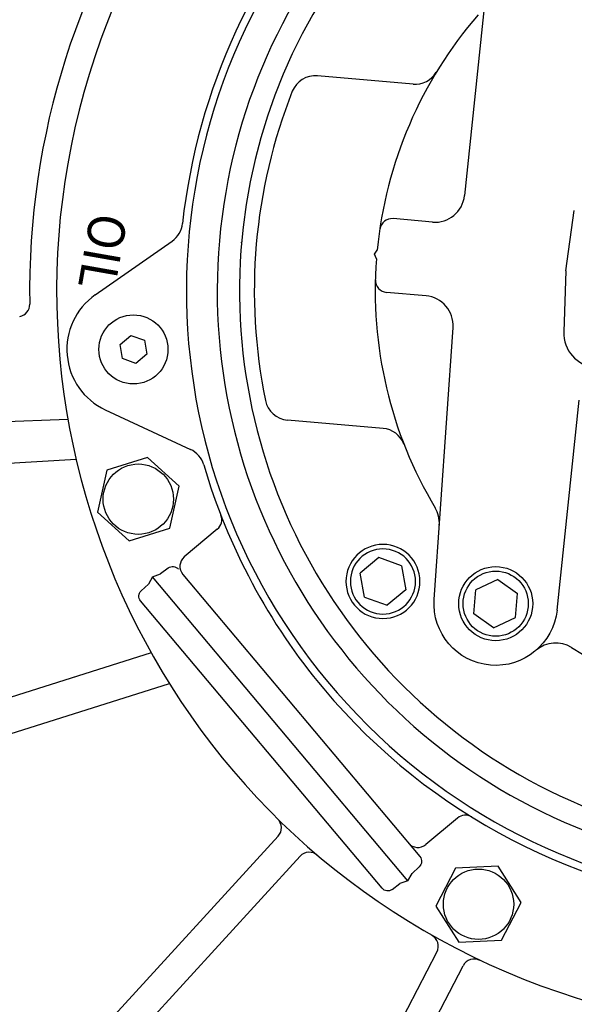
# Model space of a CAD drawing. Units: millimetres. Extents: x 3161 to 3430, y -114 to 93.
# Drawn here: x 3243 to 3243, y -43 to -43 of the extents above; entities that cross this region are included whole.
import ezdxf
from ezdxf.enums import TextEntityAlignment as Align

# ---------------------------------------------------------------- set-up
doc = ezdxf.new("R2010")
doc.units = ezdxf.units.MM
doc.layers.add('LINEE 0.2', color=1, linetype='Continuous')
doc.layers.add('RETINI', color=8, linetype='Continuous')
doc.styles.get("Standard").update_dxf_attribs({"font": 'BKANT.TTF'})

msp = doc.modelspace()

# ---------------------------------------------------------------- linework, layer by layer
at = {"layer": 'LINEE 0.2'}
msp.add_circle((3244.869030697599, -49.66905198072232), 16.52583117560593, dxfattribs=at)
at = {"layer": 'RETINI', "ltscale": 10, "extrusion": (0.08663164543298045, 0.9962404117528934, 0)}
for p, q in [((3242.846470390768, -42.46569428855491), (3242.834984076163, -42.57553556820471)), ((3242.814143451814, -42.53035083463215), (3242.775404244907, -42.52698212844689)), ((3242.87609122462, -42.60600188893591), (3242.879480800656, -42.5815558263555)), ((3242.822009545376, -42.58624241659504), (3242.806053460069, -42.58485489817235)), ((3242.798476176433, -42.59925259503507), (3242.799632988388, -42.59759658564485)), ((3242.799329777629, -42.60108342708577), (3242.798476176433, -42.59925259503507)), ((3242.87609122462, -42.60600188893591), (3242.875210224389, -42.63066629444529)), ((3242.819410596012, -42.61612962894765), (3242.803454510706, -42.61474211052496)), ((3242.822696241576, -42.73909055227136), (3242.83034221399, -42.62891572345097)), ((3242.872500690736, -42.74342147614266), (3242.881397099711, -42.65834734297937)), ((3242.802015021453, -42.66982449227748), (3242.763275814546, -42.66645578609223)), ((3242.80025580954, -42.72215984824402), (3242.792740478214, -42.72847251575581)), ((3242.809480622383, -42.72551161020442), (3242.80025580954, -42.72215984824402)), ((3242.809480622383, -42.72551161020442), (3242.811190017271, -42.7351770359171)), ((3242.794449873102, -42.73813794146849), (3242.792740478214, -42.72847251575581)), ((3242.848486537116, -42.7310435546126), (3242.839593392132, -42.73519573732665)), ((3242.848486537116, -42.7310435546126), (3242.856529479131, -42.73666847529898)), ((3242.794449873102, -42.73813794146849), (3242.803674685946, -42.7414897034289)), ((3242.811190017271, -42.7351770359171), (3242.803674685946, -42.7414897034289)), ((3242.838743102532, -42.74497383696803), (3242.839593392132, -42.73519573732665)), ((3242.855679189532, -42.74644657494036), (3242.856529479131, -42.73666847529898)), ((3242.846785987803, -42.75059975649424), (3242.838743102532, -42.74497383696803)), ((3242.846785928029, -42.75059975129602), (3242.855679189532, -42.74644657494036))]:
    msp.add_line(p, q, dxfattribs=at)
at = {"layer": 'RETINI'}
for p, q in [((3242.685393953901, -42.61575030039148), (3242.716542157288, -42.59391566367458)), ((3242.695443032988, -42.6358550289201), (3242.699863816838, -42.63214154598768)), ((3242.699863816838, -42.63214154598768), (3242.705290147845, -42.63411336670811)), ((3242.705290147845, -42.63411336670811), (3242.706295722107, -42.63979860773566)), ((3242.696448587622, -42.64154024658023), (3242.695443032988, -42.6358550289201)), ((3242.701874918629, -42.64351206730066), (3242.696448587622, -42.64154024658023)), ((3242.706295722107, -42.63979860773566), (3242.701874918629, -42.64351206730066)), ((3242.689488311458, -42.66226715207767), (3242.723971763126, -42.67832496908591)), ((3242.544287674859, -42.67132449171959), (3242.674356101077, -42.6660710040162)), ((3242.677689981452, -42.68237702992951), (3242.561559006624, -42.68948216500326)), ((3242.706573060747, -42.68157942421635), (3242.690056940946, -42.68679649108594)), ((3242.71934923309, -42.69327427010126), (3242.706573060747, -42.68157942421635)), ((3242.690056940946, -42.68679649108594), (3242.686316993488, -42.70370840384021)), ((3242.715609285631, -42.71018618285552), (3242.71934923309, -42.69327427010126)), ((3242.686316993488, -42.70370840384021), (3242.699093165831, -42.71540324972489)), ((3242.699093165831, -42.71540324972489), (3242.715609285631, -42.71018618285552)), ((3242.734860335433, -42.71066546040197), (3242.721488207584, -42.72189800134288)), ((3242.715007601, -42.72637684786309), (3242.711852009921, -42.7287573601368)), ((3242.708642995594, -42.72992725806648), (3242.706936743896, -42.73288616652258)), ((3242.708642995594, -42.72992725806648), (3242.711852009921, -42.7287573601368)), ((3242.812068032319, -42.8530528109734), (3242.708642995594, -42.72992725806648)), ((3242.720875629345, -42.72894248485113), (3242.816913726609, -42.84327402584245)), ((3242.704047270764, -42.73558348718711), (3242.706936743896, -42.73288616652258)), ((3242.801599603113, -42.85613783638019), (3242.703797301304, -42.73970604319743)), ((3242.708111672215, -42.76079485681248), (3242.593430380401, -42.7970200704392)), ((3242.584297464648, -42.8145867960834), (3242.71543633997, -42.77316300587222)), ((3242.83212794782, -42.82766326620299), (3242.819348069919, -42.83839831924456)), ((3242.637050343586, -42.96881555639197), (3242.759507563715, -42.83503572172117)), ((3242.646635400816, -42.97611670038373), (3242.768359155562, -42.84313814862276)), ((3242.812068032319, -42.8530528109734), (3242.813774284017, -42.85009390251685)), ((3242.816663757149, -42.84739658185231), (3242.813774284017, -42.85009390251685)), ((3242.831356608064, -42.84798118417598), (3242.823366971115, -42.86334886784766)), ((3242.848660230995, -42.84721657090518), (3242.831356608064, -42.84798118417598)), ((3242.857974216978, -42.8618196413056), (3242.848660230995, -42.84721657090518)), ((3242.805703426913, -42.85660322117656), (3242.808859017992, -42.85422270890308)), ((3242.812068032319, -42.8530528109734), (3242.808859017992, -42.85422270890308)), ((3242.849984580029, -42.87718732497683), (3242.857974216978, -42.8618196413056)), ((3242.823366971115, -42.86334886784766), (3242.832680957098, -42.87795193824809)), ((3242.832680957098, -42.87795193824809), (3242.849984580029, -42.87718732497683)), ((3242.742646672278, -43.03812133874203), (3242.82384270434, -42.88194466337018)), ((3242.753522699274, -43.04321628293542), (3242.834489747902, -42.88748004622062))]:
    msp.add_line(p, q, dxfattribs=at)
for centre, radius in [((3242.700869391101, -42.63782678701568), 0.014), ((3242.702833113289, -42.69849133697085), 0.01425), ((3242.840670594047, -42.8625842545764), 0.01425)]:
    msp.add_circle(centre, radius, dxfattribs=at)
at = {"layer": 'RETINI', "ltscale": 10, "extrusion": (0, 0, -1)}
for radius in [0.015, 0.0132]:
    msp.add_circle((-3242.801965291059, -42.73182427771621), radius, dxfattribs=at)
at = {"layer": 'RETINI', "ltscale": 10}
for radius in [0.015, 0.0132]:
    msp.add_circle((3242.847636237553, -42.74082165338746), radius, dxfattribs=at)
at = {"layer": 'RETINI'}
for centre, radius, start, end in [((3242.969829527254, -42.61415323804954), 0.3, 17.53014257634731, 160.1274771749299), ((3242.969829527254, -42.61415323804954), 0.3109999999999882, 107.5301425768397, 180.9831480969879), ((3242.969829527254, -42.61415323804954), 0.235, 25.24625684223373, 324.8140283105999), ((3242.969829527254, -42.61415323804954), 0.2505825359999982, 136.6076084967419, 173.7373323051065), ((3242.969829527254, -42.61415323804954), 0.2475, 136.8545856669852, 308.205699485731), ((3242.969829527254, -42.61415323804954), 0.3, 160.1293025684183, 336.4647773742177), ((3242.710802084227, -42.58572716187314), 0.01000000000000043, 305.0301427406416, 353.7373323051194), ((3242.700869391101, -42.63782678701568), 0.02696034899999797, 125.030142575501, 245.0301425765589), ((3242.653876047184, -42.61957527010532), 0.005000000000000001, 280.5791442719267, 0.9831480969878742), ((3242.719750349067, -42.68739026904109), 0.01000000000000022, 16.32295283047598, 65.03014259984032), ((3242.969829527254, -42.61415323804954), 0.2505825360000012, 196.3229528304642, 220.0301425762438), ((3242.731644380061, -42.70683693059232), 0.005000000000000258, 310.0301744423519, 21.26223410208508), ((3242.724704160219, -42.72572653221664), 0.004999999999999999, 130.0301425763587, 220.0301425762438), ((3242.969829527254, -42.61415323804954), 0.2505825360000029, 220.0301425762438, 308.4526766563798), ((3242.835343900634, -42.83149179678799), 0.0050000000000002, 58.25144009757631, 130.030146275771), ((3242.755819400445, -42.83165971051153), 0.005000000000000001, 317.5301425762091, 47.53014257584594), ((3242.816132117285, -42.8345697883708), 0.004999999999999999, 220.0301425762438, 310.0301425763587), ((3242.772047318833, -42.84651415983262), 0.005000000000000001, 47.53014257584594, 137.5301425762091), ((3242.819406436187, -42.87963825384873), 0.005000000000000001, 332.5301425763229, 62.53014257587238), ((3242.838926016055, -42.88978645574207), 0.005000000000000001, 62.53014257587238, 152.5301425763233)]:
    msp.add_arc(centre, radius, start, end, dxfattribs=at)
at = {"layer": 'RETINI', "ltscale": 10}
for centre, radius, start, end in [((3242.969829527254, -42.61415323804954), 0.226, 28.30748435879846, 323.3068624774789), ((3242.969829527254, -42.61415323804954), 0.171, 139.1535425757407, 174.4437425762098), ((3242.774537937115, -42.53694443294034), 0.01, 85.03014257649379, 158.4286425763252), ((3242.815009768268, -42.52038843051446), 0.01, 265.0301425764937, 328.7993425760571), ((3242.969829527254, -42.61415323804954), 0.22, 158.4286425763252, 191.6316425761465), ((3242.823049125121, -42.57428753165414), 0.012, 265.0301425764937, 354.0301425761276), ((3242.805620301842, -42.5898361002312), 0.005000000000000001, 85.03014257649379, 171.5765425759224), ((3242.969829527254, -42.61415323804954), 0.171, 175.6165425761549, 210.9067425761287), ((3242.803887668933, -42.60976090846611), 0.005000000000000001, 178.483742576208, 265.0301425764937), ((3242.818371016268, -42.62808451388878), 0.012, 356.0301425760784, 85.03016257654453), ((3242.889201319637, -42.63116594452663), 0.014, 177.954342576048, 265.0301425764937), ((3242.764142131, -42.65649338197477), 0.01, 191.6316425761465, 265.0301425764937), ((3242.801148704999, -42.67978689639517), 0.01, 21.26100257637516, 85.03016257654453), ((3242.812814693825, -42.7081491706756), 0.012, 356.0301425760784, 30.906702575779), ((3242.87190605418, -42.7687491835502), 0.012, 57.64924257517209, 130.990942575811), ((3242.969829527254, -42.61415323804954), 0.171, 237.6492425751721, 292.4110425769163)]:
    msp.add_arc(centre, radius, start, end, dxfattribs=at)
at = {"layer": 'RETINI', "extrusion": (0, 0, -1)}
for centre, radius, start, end in [((-3242.716814828602, -42.72876893105536), 0.00300000000000315, 52.96974315123467, 139.9697431512456), ((-3242.706094960115, -42.73777361981206), 0.002999999999998155, 319.9697431512456, 46.96974315097692), ((-3242.814617362628, -42.84520052917674), 0.002999999999998068, 139.9697431512456, 226.9697431509769), ((-3242.803897494141, -42.85420521793344), 0.002999999999998068, 232.9697431514644, 319.9697431512456)]:
    msp.add_arc(centre, radius, start, end, dxfattribs=at)
at = {"layer": 'RETINI', "ltscale": 10, "extrusion": (0, 0, -1)}
msp.add_arc((-3242.847636247516, -42.74082165425375), 0.025, 185.9698574238567, 3.969857423908616, dxfattribs=at)
at = {"layer": 'RETINI'}
msp.add_point((3242.744679194198, -42.59457448618173), dxfattribs=at)
msp.add_point((3242.744679194198, -42.59457448618173), dxfattribs=at)

# ---------------------------------------------------------------- texts
at = {"layer": 'RETINI', "width": 0.8159337651439961}
msp.add_text('OIL', height=0.015, rotation=260.0301425762433, dxfattribs=at).set_placement((3242.68370144315, -42.58190659046045), (3242.678428594076, -42.61190267351571), align=Align.FIT)

doc.saveas('drawing.dxf')
